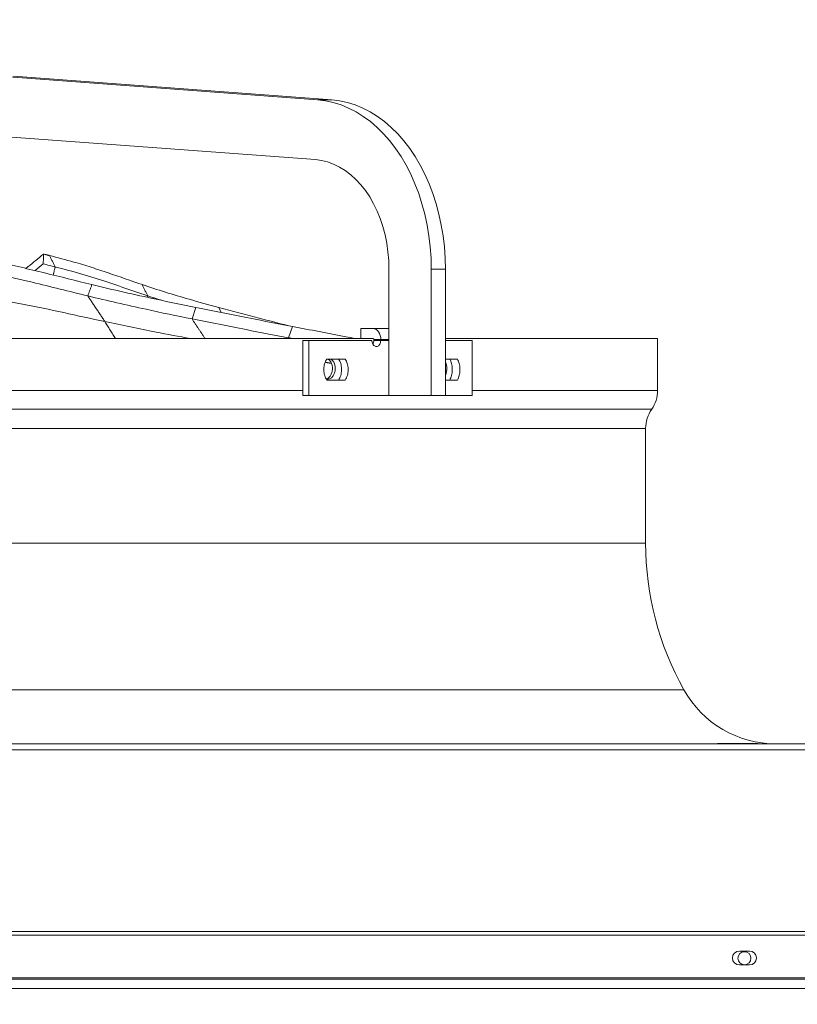
# Model space of a CAD drawing. Units: millimetres. Extents: x 0 to 10500, y 0 to 7425.
# Drawn here: x 3845 to 4234, y 5627 to 6120 of the extents above; entities that cross this region are included whole.
import ezdxf

# ---------------------------------------------------------------- set-up
doc = ezdxf.new("R2010")
doc.units = ezdxf.units.MM
doc.styles.add('Testo', font='ARIAL.TTF')
doc.dimstyles.new('ISO-25', dxfattribs={"dimtxt": 25, "dimasz": 12.5, "dimexe": 1.25, "dimexo": 0.625, "dimgap": 5, "dimtad": 1, "dimzin": 9, "dimtxsty": 'Testo', "dimcen": 2.5, "dimclrd": 3, "dimclre": 3, "dimclrt": 7, "dimadec": 0, "dimazin": 0, "dimtfac": 1, "dimtmove": 0, "dimatfit": 3, "dimfxl": 1, "dimarcsym": 0})

# ---------------------------------------------------------------- blocks, each defined once
blk = doc.blocks.new('*D278')
at = {"color": 3, "lineweight": -2}
for p, q in [((2889.59, 5628.57), (2889.59, 6351.68)), ((8109.48, 5628.45), (8109.48, 6351.68)), ((2914.59, 6349.18), (8084.48, 6349.18))]:
    blk.add_line(p, q, dxfattribs=at)
at = {"color": 3}
for points in [[(2914.59, 6353.34), (2914.59, 6345.01), (2889.59, 6349.18)], [(8084.48, 6345.01), (8084.48, 6353.34), (8109.48, 6349.18)]]:
    blk.add_solid(points, dxfattribs=at)
at = {"layer": 'DEFPOINTS', "color": 0}
for p in [(8109.48, 6349.18), (2889.59, 5627.32), (8109.48, 5627.2)]:
    blk.add_point(p, dxfattribs=at)
at = {"color": 7, "insert": (5491.41, 6420.44), "char_height": 60, "attachment_point": 2, "rotation": 360, "style": 'Testo'}
blk.add_mtext('5220%%p5', dxfattribs=at)

msp = doc.modelspace()

# ---------------------------------------------------------------- linework, layer by layer
at = {"color": 7, "linetype": 'Continuous', "lineweight": 15}
for p, q in [((3834.412, 6091.943, 586.092), (3993.843, 6080.127, 586.092)), ((4000.914, 6080.126, 586.092), (3841.483, 6091.943, 586.092)), ((3993.843, 6080.127, 586.092), (4000.914, 6080.126, 586.092)), ((3992.733, 6050.168, 586.092), (3833.302, 6061.984, 586.092)), ((4029.588, 5932.073, 586.092), (4029.588, 5995.243, 586.092)), ((4050.801, 5995.243, 586.092), (4050.801, 5932.073, 586.092)), ((4050.801, 5995.243, 586.092), (4057.872, 5995.243, 586.092)), ((4057.872, 5932.073, 586.092), (4057.872, 5995.243, 586.092)), ((3932.922, 5976.102, 586.092), (3930.932, 5970.404, 586.092)), ((3944.313, 5976.102, 586.092), (3945.571, 5973.6, 586.092)), ((3981.269, 5966.644, 586.092), (3979.299, 5960.934, 586.092)), ((4015.43, 5965.573, 586.092), (4015.43, 5960.573, 586.092)), ((4015.43, 5965.573, 586.092), (4015.512, 5965.573, 586.092)), ((4015.512, 5965.573, 586.092), (4015.512, 5960.573, 586.092)), ((4015.512, 5965.573, 586.092), (4021.674, 5965.573, 586.092)), ((4029.588, 5965.573, 586.092), (4021.674, 5965.573, 586.092)), ((3986.414, 5959.573, 586.092), (3986.414, 5932.073, 586.092)), ((3989.539, 5959.573, 586.092), (3986.414, 5959.573, 586.092)), ((3989.539, 5959.573, 586.092), (3989.539, 5932.073, 586.092)), ((4020.892, 5960.573, 586.092), (4021.674, 5960.573, 586.092)), ((4021.982, 5959.573, 586.092), (4022.027, 5960.073, 586.092)), ((4021.982, 5959.573, 586.092), (4025.449, 5959.573, 586.092)), ((4022.027, 5960.073, 586.092), (4025.563, 5960.073, 586.092)), ((4025.563, 5960.073, 586.092), (4025.449, 5959.573, 586.092)), ((4025.563, 5960.073, 586.092), (4029.588, 5960.073, 586.092)), ((4071.222, 5932.073, 586.092), (4071.222, 5959.573, 586.092)), ((3989.539, 5932.073, 586.092), (3986.414, 5932.073, 586.092)), ((4050.801, 5932.073, 586.092), (4029.588, 5932.073, 586.092)), ((4050.801, 5932.073, 586.092), (4057.872, 5932.073, 586.092)), ((4299.193, 5754.634, 586.092), (3099.192, 5754.634, 586.092)), ((3103.893, 5757.573, 586.092), (4294.493, 5757.573, 586.092)), ((4194.147, 5757.773, 586.092), (4194.147, 5757.766, 586.092)), ((4194.147, 5757.773, 586.092), (4199.17, 5757.773, 586.092)), ((4199.17, 5757.773, 586.092), (4199.17, 5757.766, 586.092)), ((4199.17, 5757.773, 586.092), (4209.216, 5757.773, 586.092)), ((4209.216, 5757.773, 586.092), (4209.216, 5757.766, 586.092)), ((4209.216, 5757.773, 586.092), (4214.238, 5757.773, 586.092)), ((4214.238, 5757.773, 586.092), (4214.238, 5757.766, 586.092)), ((3099.192, 5663.627, 586.092), (4299.193, 5663.627, 586.092)), ((4299.193, 5661.866, 586.092), (3099.192, 5661.866, 586.092)), ((4210.193, 5653.891, 586.092), (4205.192, 5653.891, 586.092)), ((4205.192, 5646.891, 586.092), (4210.193, 5646.891, 586.092)), ((4299.193, 5640.391, 586.092), (3099.192, 5640.391, 586.092)), ((3099.192, 5639.749, 586.092), (4299.193, 5639.749, 586.092))]:
    msp.add_line(p, q, dxfattribs=at)
at = {"color": 7, "linetype": 'Continuous', "lineweight": 15, "elevation": 586.092, "flags": 128}
for points in [[(3993.843, 6080.127), (3997.796, 6079.648), (4001.718, 6078.802), (4005.592, 6077.592), (4009.4, 6076.023), (4013.128, 6074.102), (4016.758, 6071.837), (4020.274, 6069.239), (4023.661, 6066.318), (4026.905, 6063.088), (4029.991, 6059.562), (4032.906, 6055.756), (4035.637, 6051.686), (4038.172, 6047.371), (4040.5, 6042.828), (4042.611, 6038.078), (4044.497, 6033.141), (4046.147, 6028.039), (4047.557, 6022.794), (4048.718, 6017.429), (4049.626, 6011.968), (4050.278, 6006.434), (4050.67, 6000.851), (4050.801, 5995.243)], [(4057.872, 5995.243), (4057.742, 6000.851), (4057.349, 6006.434), (4056.697, 6011.968), (4055.789, 6017.429), (4054.628, 6022.794), (4053.218, 6028.039), (4051.568, 6033.141), (4049.683, 6038.078), (4047.571, 6042.828), (4045.243, 6047.371), (4042.708, 6051.686), (4039.977, 6055.756), (4037.062, 6059.562), (4033.976, 6063.088), (4030.733, 6066.318), (4027.345, 6069.239), (4023.829, 6071.837), (4020.199, 6074.102), (4016.471, 6076.023), (4012.663, 6077.592), (4008.789, 6078.802), (4004.867, 6079.648), (4000.914, 6080.126)], [(3992.733, 6050.168), (3995.827, 6049.763), (3998.888, 6049.009), (4001.897, 6047.913), (4004.834, 6046.481), (4007.682, 6044.721), (4010.42, 6042.645), (4013.034, 6040.267), (4015.504, 6037.602), (4017.816, 6034.666), (4019.955, 6031.478), (4021.907, 6028.06), (4023.66, 6024.431), (4025.202, 6020.617), (4026.524, 6016.64), (4027.618, 6012.527), (4028.476, 6008.303), (4029.092, 6003.997), (4029.464, 5999.634), (4029.588, 5995.243)], [(4021.674, 5965.573), (4022.433, 5965.467), (4023.162, 5965.154), (4023.835, 5964.646), (4024.424, 5963.962), (4024.907, 5963.129), (4025.267, 5962.178), (4025.488, 5961.146), (4025.563, 5960.073)], [(3837.414, 5960.573), (3849.542, 5960.573), (3861.558, 5960.573), (3873.45, 5960.573), (3885.212, 5960.573), (3896.834, 5960.573), (3908.306, 5960.573), (3919.622, 5960.573), (3930.771, 5960.573), (3941.746, 5960.573), (3952.539, 5960.573), (3963.141, 5960.573), (3973.544, 5960.573), (3983.74, 5960.573), (3993.723, 5960.573), (4003.483, 5960.573), (4013.015, 5960.573), (4020.892, 5960.573)], [(4021.073, 5959.573), (4017.252, 5959.573), (4013.396, 5959.573), (4009.504, 5959.573), (4005.579, 5959.573), (4001.619, 5959.573), (3997.625, 5959.573), (3993.599, 5959.573), (3989.539, 5959.573)], [(4029.588, 5959.573), (4029.058, 5959.573), (4027.258, 5959.573), (4025.449, 5959.573)], [(4057.872, 5960.573), (4065.006, 5960.573), (4072.743, 5960.573), (4080.2, 5960.573), (4087.369, 5960.573), (4094.247, 5960.573), (4100.827, 5960.573), (4107.105, 5960.573), (4113.075, 5960.573), (4118.734, 5960.573), (4124.078, 5960.573), (4129.101, 5960.573), (4133.801, 5960.573), (4138.173, 5960.573), (4142.216, 5960.573), (4145.924, 5960.573), (4149.297, 5960.573), (4152.33, 5960.573), (4155.023, 5960.573), (4157.372, 5960.573), (4159.376, 5960.573), (4161.035, 5960.573), (4162.345, 5960.573), (4163.307, 5960.573), (4163.919, 5960.573), (4164.182, 5960.573), (4164.193, 5960.573)], [(4071.222, 5959.573), (4067.938, 5959.573), (4064.614, 5959.573), (4061.251, 5959.573), (4057.872, 5959.573)], [(3998.466, 5950.323), (3999.629, 5950.323), (4000.79, 5950.323), (4001.947, 5950.323), (4003.102, 5950.323), (4004.254, 5950.323), (4005.402, 5950.323), (4006.548, 5950.323), (4007.691, 5950.323)], [(4057.872, 5950.323), (4058, 5950.323), (4058.994, 5950.323), (4059.984, 5950.323), (4060.971, 5950.323), (4061.955, 5950.323), (4062.935, 5950.323), (4063.912, 5950.323)], [(4007.691, 5939.823), (4006.548, 5939.823), (4005.402, 5939.823), (4004.254, 5939.823), (4003.102, 5939.823), (4001.947, 5939.823), (4000.79, 5939.823), (3999.629, 5939.823), (3998.466, 5939.823)], [(4063.912, 5939.823), (4062.935, 5939.823), (4061.955, 5939.823), (4060.971, 5939.823), (4059.984, 5939.823), (4058.994, 5939.823), (4058, 5939.823), (4057.872, 5939.823)], [(3837.414, 5934.573), (3849.542, 5934.573), (3861.558, 5934.573), (3873.45, 5934.573), (3885.212, 5934.573), (3896.834, 5934.573), (3908.306, 5934.573), (3919.622, 5934.573), (3930.771, 5934.573), (3941.746, 5934.573), (3952.539, 5934.573), (3963.141, 5934.573), (3973.544, 5934.573), (3983.74, 5934.573), (3986.414, 5934.573)], [(3989.539, 5932.073), (4000.708, 5932.073), (4011.618, 5932.073), (4022.263, 5932.073), (4029.588, 5932.073)], [(4057.872, 5932.073), (4062.024, 5932.073), (4071.222, 5932.073)], [(4071.222, 5934.573), (4072.743, 5934.573), (4080.2, 5934.573), (4087.369, 5934.573), (4094.247, 5934.573), (4100.827, 5934.573), (4107.105, 5934.573), (4113.075, 5934.573), (4118.734, 5934.573), (4124.078, 5934.573), (4129.101, 5934.573), (4133.801, 5934.573), (4138.173, 5934.573), (4142.216, 5934.573), (4145.924, 5934.573), (4149.297, 5934.573), (4152.33, 5934.573), (4155.023, 5934.573), (4157.372, 5934.573), (4159.376, 5934.573), (4161.035, 5934.573), (4162.345, 5934.573), (4163.307, 5934.573), (4163.919, 5934.573), (4164.182, 5934.573), (4164.193, 5934.573)], [(3837.115, 5925.166), (3849.213, 5925.166), (3861.197, 5925.166), (3873.058, 5925.166), (3884.788, 5925.166), (3896.376, 5925.166), (3907.814, 5925.166), (3919.094, 5925.166), (3930.207, 5925.166), (3941.145, 5925.166), (3951.899, 5925.166), (3962.461, 5925.166), (3972.823, 5925.166), (3982.977, 5925.166), (3992.916, 5925.166), (4002.631, 5925.166), (4012.117, 5925.166), (4021.364, 5925.166), (4030.367, 5925.166), (4039.119, 5925.166), (4047.612, 5925.166), (4055.841, 5925.166), (4063.799, 5925.166), (4071.48, 5925.166), (4078.878, 5925.166), (4085.988, 5925.166), (4092.804, 5925.166), (4099.322, 5925.166), (4105.535, 5925.166), (4111.44, 5925.166), (4117.032, 5925.166), (4122.307, 5925.166), (4127.26, 5925.166), (4131.888, 5925.166), (4136.188, 5925.166), (4140.156, 5925.166), (4143.789, 5925.166), (4147.084, 5925.166), (4150.039, 5925.166), (4152.652, 5925.166), (4154.92, 5925.166), (4156.843, 5925.166), (4158.418, 5925.166), (4159.644, 5925.166), (4160.52, 5925.166), (4161.047, 5925.166), (4161.222, 5925.166)], [(3836.796, 5915.573), (3848.862, 5915.573), (3860.813, 5915.573), (3872.641, 5915.573), (3884.336, 5915.573), (3895.889, 5915.573), (3907.291, 5915.573), (3918.534, 5915.573), (3929.609, 5915.573), (3940.507, 5915.573), (3951.22, 5915.573), (3961.741, 5915.573), (3972.06, 5915.573), (3982.17, 5915.573), (3992.064, 5915.573), (4001.733, 5915.573), (4011.17, 5915.573), (4020.368, 5915.573), (4029.32, 5915.573), (4038.02, 5915.573), (4046.46, 5915.573), (4054.633, 5915.573), (4062.534, 5915.573), (4070.158, 5915.573), (4077.496, 5915.573), (4084.545, 5915.573), (4091.299, 5915.573), (4097.753, 5915.573), (4103.901, 5915.573), (4109.739, 5915.573), (4115.262, 5915.573), (4120.467, 5915.573), (4125.349, 5915.573), (4129.905, 5915.573), (4134.13, 5915.573), (4138.023, 5915.573), (4141.579, 5915.573), (4144.796, 5915.573), (4147.672, 5915.573), (4150.205, 5915.573), (4152.391, 5915.573), (4154.231, 5915.573), (4155.722, 5915.573), (4156.863, 5915.573), (4157.654, 5915.573), (4158.094, 5915.573), (4158.193, 5915.573)], [(3836.796, 5858.073), (3848.862, 5858.073), (3860.813, 5858.073), (3872.641, 5858.073), (3884.336, 5858.073), (3895.889, 5858.073), (3907.291, 5858.073), (3918.534, 5858.073), (3929.609, 5858.073), (3940.507, 5858.073), (3951.22, 5858.073), (3961.741, 5858.073), (3972.06, 5858.073), (3982.17, 5858.073), (3992.064, 5858.073), (4001.733, 5858.073), (4011.17, 5858.073), (4020.368, 5858.073), (4029.32, 5858.073), (4038.02, 5858.073), (4046.46, 5858.073), (4054.633, 5858.073), (4062.534, 5858.073), (4070.158, 5858.073), (4077.496, 5858.073), (4084.545, 5858.073), (4091.299, 5858.073), (4097.753, 5858.073), (4103.901, 5858.073), (4109.739, 5858.073), (4115.262, 5858.073), (4120.467, 5858.073), (4125.349, 5858.073), (4129.905, 5858.073), (4134.13, 5858.073), (4138.023, 5858.073), (4141.579, 5858.073), (4144.796, 5858.073), (4147.672, 5858.073), (4150.205, 5858.073), (4152.391, 5858.073), (4154.231, 5858.073), (4155.722, 5858.073), (4156.863, 5858.073), (4157.654, 5858.073), (4158.094, 5858.073), (4158.193, 5858.073)], [(3839.56, 5784.619), (3851.888, 5784.619), (3864.103, 5784.619), (3876.198, 5784.619), (3888.163, 5784.619), (3899.99, 5784.619), (3911.669, 5784.619), (3923.193, 5784.619), (3934.552, 5784.619), (3945.738, 5784.619), (3956.744, 5784.619), (3967.561, 5784.619), (3978.181, 5784.619), (3988.596, 5784.619), (3998.799, 5784.619), (4008.783, 5784.619), (4018.539, 5784.619), (4028.061, 5784.619), (4037.342, 5784.619), (4046.375, 5784.619), (4055.153, 5784.619), (4063.67, 5784.619), (4071.92, 5784.619), (4079.897, 5784.619), (4087.594, 5784.619), (4095.006, 5784.619), (4102.128, 5784.619), (4108.955, 5784.619), (4115.481, 5784.619), (4121.702, 5784.619), (4127.612, 5784.619), (4133.209, 5784.619), (4138.487, 5784.619), (4143.444, 5784.619), (4148.074, 5784.619), (4152.375, 5784.619), (4156.344, 5784.619), (4159.977, 5784.619), (4163.272, 5784.619), (4166.228, 5784.619), (4168.84, 5784.619), (4171.108, 5784.619), (4173.03, 5784.619), (4174.605, 5784.619), (4175.83, 5784.619), (4176.707, 5784.619), (4177.233, 5784.619), (4177.408, 5784.619)], [(3834.943, 5757.573), (3848.158, 5757.573), (3861.272, 5757.573), (3874.274, 5757.573), (3887.156, 5757.573), (3899.91, 5757.573), (3912.526, 5757.573), (3924.996, 5757.573), (3937.311, 5757.573), (3949.462, 5757.573), (3961.443, 5757.573), (3973.243, 5757.573), (3984.856, 5757.573), (3996.272, 5757.573), (4007.486, 5757.573), (4018.488, 5757.573), (4029.271, 5757.573), (4039.828, 5757.573), (4050.151, 5757.573), (4060.234, 5757.573), (4070.07, 5757.573), (4079.651, 5757.573), (4088.972, 5757.573), (4098.025, 5757.573), (4106.805, 5757.573), (4115.306, 5757.573), (4123.522, 5757.573), (4131.447, 5757.573), (4139.075, 5757.573), (4146.402, 5757.573), (4153.423, 5757.573), (4160.132, 5757.573), (4166.525, 5757.573), (4172.598, 5757.573), (4178.347, 5757.573), (4183.767, 5757.573), (4188.856, 5757.573), (4193.608, 5757.573), (4194.481, 5757.573)], [(4213.903, 5757.573), (4214.91, 5757.573), (4217.235, 5757.573), (4219.205, 5757.573), (4220.819, 5757.573), (4222.076, 5757.573), (4222.974, 5757.573), (4223.513, 5757.573), (4223.693, 5757.573)]]:
    msp.add_lwpolyline(points, dxfattribs=at)
at = {"color": 7, "linetype": 'Continuous', "lineweight": 15}
msp.add_circle((4207.692, 5650.27, 586.092), 3.25, dxfattribs=at)
for centre, radius, start, end in [((4021.586, 5960.136, 586.092), 0.446, 351.93963, 78.59256), ((4147.813, 5934.573, 586.092), 16.379, 324.94886, 360), ((4174.897, 5915.573, 586.092), 16.704, 144.94886, 180), ((4308.192, 5858.073, 586.092), 150, 180, 209.32029), ((4223.619, 5810.573, 586.092), 53, 209.32029, 270), ((4205.192, 5650.391, 586.092), 3.5, 90, 270), ((4210.192, 5650.391, 586.092), 3.5, 270, 90)]:
    msp.add_arc(centre, radius, start, end, dxfattribs=at)
for points, knots in [([(3817.353, 6002.155, 586.092), (3822.718, 6001.102, 586.092), (3832.033, 5999.274, 586.092), (3845.284, 5996.298, 586.092), (3861.048, 5992.484, 586.092), (3872.867, 5989.547, 586.092), (3880.749, 5987.589, 586.092)], [0, 0, 0, 0, 0.2534502, 0.4399639, 0.6265826, 1, 1, 1, 1]), ([(3847.698, 5995.685, 586.092), (3848.079, 5995.994, 586.092), (3849.748, 5997.346, 586.092), (3852.702, 5999.746, 586.092), (3855.275, 6001.838, 586.092), (3856.562, 6002.884, 586.092)], [0, 0, 0, 0, 0.1290997, 0.5645552, 1, 1, 1, 1]), ([(3856.562, 6002.884, 586.092), (3856.529, 6002.062, 586.092), (3856.463, 6000.417, 586.092), (3856.406, 5998.779, 586.092), (3856.378, 5997.959, 586.092)], [0, 0, 0, 0, 0.4999995, 1, 1, 1, 1]), ([(3859.532, 6002.155, 586.092), (3863.611, 6001.102, 586.092), (3870.694, 5999.274, 586.092), (3880.461, 5996.298, 586.092), (3891.851, 5992.484, 586.092), (3900.306, 5989.547, 586.092), (3905.944, 5987.589, 586.092)], [0, 0, 0, 0, 0.2534504, 0.4399627, 0.6265823, 1, 1, 1, 1]), ([(3815.319, 5996.471, 586.092), (3821.247, 5995.303, 586.092), (3833.103, 5992.969, 586.092), (3854.24, 5988.002, 586.092), (3869.437, 5984.214, 586.092), (3878.725, 5981.898, 586.092)], [0, 0, 0, 0, 0.2799406, 0.5599024, 1, 1, 1, 1]), ([(3856.378, 5997.959, 586.092), (3855.039, 5996.87, 586.092), (3853.661, 5995.748, 586.092), (3852.282, 5994.628, 586.092), (3852.241, 5994.596, 586.092)], [0, 0, 0, 0, 0.9708479, 1, 1, 1, 1]), ([(3856.378, 5997.959, 586.092), (3857.379, 5997.715, 586.092), (3859.382, 5997.226, 586.092), (3861.372, 5996.722, 586.092), (3862.367, 5996.47, 586.092)], [0, 0, 0, 0, 0.4999881, 1, 1, 1, 1]), ([(3862.367, 5996.471, 586.092), (3866.871, 5995.303, 586.092), (3875.879, 5992.969, 586.092), (3891.281, 5988.002, 586.092), (3902.143, 5984.214, 586.092), (3908.782, 5981.898, 586.092)], [0, 0, 0, 0, 0.27994, 0.5599034, 1, 1, 1, 1]), ([(3880.749, 5987.589, 586.092), (3886.105, 5986.317, 586.092), (3896.817, 5983.772, 586.092), (3914.211, 5979.947, 586.092), (3926.252, 5977.473, 586.092), (3932.922, 5976.102, 586.092)], [0, 0, 0, 0, 0.3084662, 0.6169259, 1, 1, 1, 1]), ([(3905.944, 5987.589, 586.092), (3909.816, 5986.317, 586.092), (3917.56, 5983.772, 586.092), (3930.357, 5979.947, 586.092), (3939.338, 5977.473, 586.092), (3944.313, 5976.102, 586.092)], [0, 0, 0, 0, 0.3084676, 0.6169305, 1, 1, 1, 1]), ([(3887.333, 5969.043, 586.092), (3880.442, 5970.554, 586.092), (3866.663, 5973.575, 586.092), (3845.977, 5978.001, 586.092), (3832.178, 5980.403, 586.092), (3825.272, 5981.606, 586.092)], [0, 0, 0, 0, 0.3331665, 0.6662157, 1, 1, 1, 1]), ([(3878.725, 5981.898, 586.092), (3888.46, 5979.617, 586.092), (3905.842, 5975.545, 586.092), (3923.266, 5971.975, 586.092), (3930.932, 5970.404, 586.092)], [0, 0, 0, 0, 0.5600157, 1, 1, 1, 1]), ([(3932.922, 5976.102, 586.092), (3941.944, 5974.305, 586.092), (3958.055, 5971.096, 586.092), (3974.175, 5968.005, 586.092), (3981.269, 5966.644, 586.092)], [0, 0, 0, 0, 0.5599892, 1, 1, 1, 1]), ([(3944.313, 5976.102, 586.092), (3951.081, 5974.304, 586.092), (3962.568, 5971.254, 586.092), (3974.121, 5968.315, 586.092), (3978.867, 5967.107, 586.092)], [0, 0, 0, 0, 0.5892537, 1, 1, 1, 1]), ([(3930.185, 5960.573, 586.092), (3924.421, 5961.635, 586.092), (3910.128, 5964.268, 586.092), (3895.852, 5967.258, 586.092), (3887.333, 5969.043, 586.092)], [0, 0, 0, 0, 0.4032538, 1, 1, 1, 1]), ([(3930.932, 5970.404, 586.092), (3939.958, 5968.605, 586.092), (3956.076, 5965.392, 586.092), (3972.203, 5962.296, 586.092), (3979.299, 5960.934, 586.092)], [0, 0, 0, 0, 0.5600066, 1, 1, 1, 1]), ([(3981.269, 5966.644, 586.092), (3990.165, 5964.92, 586.092), (4000.737, 5962.87, 586.092), (4011.315, 5960.888, 586.092), (4012.993, 5960.573, 586.092)], [0, 0, 0, 0, 0.8414159, 1, 1, 1, 1]), ([(4025.449, 5959.573, 586.092), (4025.425, 5959.238, 586.092), (4025.378, 5958.567, 586.092), (4025.007, 5957.673, 586.092), (4024.459, 5956.99, 586.092), (4023.771, 5956.595, 586.092), (4023.023, 5956.534, 586.092), (4022.299, 5956.818, 586.092), (4021.682, 5957.417, 586.092), (4021.25, 5958.261, 586.092), (4021.087, 5959.027, 586.092), (4021.076, 5959.468, 586.092), (4021.073, 5959.573, 586.092)], [0, 0, 0, 0, 0.1064016, 0.2128056, 0.3196105, 0.4269744, 0.5349249, 0.6432391, 0.7515109, 0.8593712, 0.9665829, 1, 1, 1, 1]), ([(4021.477, 5957.699, 586.092), (4021.584, 5957.886, 586.092), (4021.843, 5958.339, 586.092), (4021.968, 5959.026, 586.092), (4021.979, 5959.467, 586.092), (4021.982, 5959.573, 586.092)], [0, 0, 0, 0, 0.34989, 0.843945, 1, 1, 1, 1]), ([(3998.466, 5939.823, 586.092), (3998.069, 5940.543, 586.092), (3997.268, 5941.997, 586.092), (3996.844, 5944.684, 586.092), (3997.09, 5947.377, 586.092), (3997.788, 5949.251, 586.092), (3998.344, 5950.13, 586.092), (3998.466, 5950.323, 586.092)], [0, 0, 0, 0, 0.2309442, 0.4662334, 0.7003835, 0.9343101, 1, 1, 1, 1]), ([(3998.087, 5940.311, 586.092), (3998.369, 5940.396, 586.092), (3999.115, 5940.622, 586.092), (4000.119, 5941.643, 586.092), (4000.948, 5943.167, 586.092), (4001.333, 5944.983, 586.092), (4001.246, 5946.863, 586.092), (4000.681, 5948.569, 586.092), (3999.916, 5949.793, 586.092), (3999.285, 5950.192, 586.092), (3999.078, 5950.323, 586.092)], [0, 0, 0, 0, 0.0860873, 0.227774, 0.3690368, 0.5098704, 0.6504264, 0.790908, 0.9315345, 1, 1, 1, 1]), ([(4000.545, 5950.323, 586.092), (4000.875, 5950.055, 586.092), (4001.607, 5949.458, 586.092), (4002.36, 5947.965, 586.092), (4002.753, 5946.166, 586.092), (4002.662, 5944.288, 586.092), (4002.107, 5942.557, 586.092), (4001.147, 5941.175, 586.092), (3999.896, 5940.247, 586.092), (3998.958, 5940.135, 586.092), (3998.493, 5940.08, 586.092)], [0, 0, 0, 0, 0.1052383, 0.2338111, 0.3620054, 0.4899443, 0.6178137, 0.7458185, 0.8741156, 1, 1, 1, 1]), ([(4004.393, 5939.823, 586.092), (4004.779, 5940.546, 586.092), (4005.558, 5942.005, 586.092), (4005.965, 5944.702, 586.092), (4005.72, 5947.411, 586.092), (4005.039, 5949.277, 586.092), (4004.502, 5950.147, 586.092), (4004.393, 5950.323, 586.092)], [0, 0, 0, 0, 0.231283, 0.4672421, 0.7036073, 0.940002, 1, 1, 1, 1]), ([(4007.691, 5950.323, 586.092), (4008.08, 5949.603, 586.092), (4008.864, 5948.149, 586.092), (4009.277, 5945.462, 586.092), (4009.036, 5942.769, 586.092), (4008.356, 5940.895, 586.092), (4007.811, 5940.016, 586.092), (4007.691, 5939.823, 586.092)], [0, 0, 0, 0, 0.2309489, 0.4662379, 0.7003823, 0.9343043, 1, 1, 1, 1]), ([(4057.872, 5948.781, 586.092), (4058.01, 5948.504, 586.092), (4058.392, 5947.741, 586.092), (4058.635, 5946.142, 586.092), (4058.55, 5944.309, 586.092), (4058.26, 5942.958, 586.092), (4057.931, 5942.419, 586.092), (4057.872, 5942.323, 586.092)], [0, 0, 0, 0, 0.15031227, 0.41534887, 0.67936208, 0.94307524, 1, 1, 1, 1]), ([(4060.078, 5939.823, 586.092), (4060.408, 5940.546, 586.092), (4061.073, 5942.005, 586.092), (4061.42, 5944.702, 586.092), (4061.211, 5947.411, 586.092), (4060.63, 5949.276, 586.092), (4060.171, 5950.147, 586.092), (4060.078, 5950.323, 586.092)], [0, 0, 0, 0, 0.2312877, 0.4672434, 0.703612, 0.9400124, 1, 1, 1, 1]), ([(4063.912, 5950.323, 586.092), (4064.244, 5949.603, 586.092), (4064.913, 5948.149, 586.092), (4065.265, 5945.462, 586.092), (4065.06, 5942.769, 586.092), (4064.479, 5940.895, 586.092), (4064.014, 5940.016, 586.092), (4063.912, 5939.823, 586.092)], [0, 0, 0, 0, 0.2309462, 0.4662347, 0.7003873, 0.9343109, 1, 1, 1, 1])]:
    msp.add_open_spline(points, degree=3, knots=knots, dxfattribs=at)
for points in [[(3856.562, 6002.884, 586.092), (3859.532, 6002.155, 586.092)], [(3859.532, 6002.155, 586.092), (3862.367, 5996.471, 586.092)], [(3862.367, 5996.47, 586.092), (3861.413, 5992.365, 586.092)], [(3880.749, 5987.589, 586.092), (3878.725, 5981.898, 586.092)], [(3905.944, 5987.589, 586.092), (3908.783, 5981.898, 586.092)], [(3878.725, 5981.898, 586.092), (3887.333, 5969.043, 586.092)], [(3908.783, 5981.898, 586.092), (3908.622, 5981.214, 586.092)], [(3908.783, 5981.898, 586.092), (3916.089, 5979.606, 586.092)], [(3887.333, 5969.043, 586.092), (3892.568, 5960.573, 586.092)], [(3930.932, 5970.404, 586.092), (3937.483, 5960.573, 586.092)], [(3979.299, 5960.934, 586.092), (3981.174, 5960.573, 586.092)], [(3979.299, 5960.934, 586.092), (3979.535, 5960.573, 586.092)], [(4164.193, 5934.573, 586.092), (4164.193, 5960.573, 586.092)], [(4000.739, 5948.164, 586.092), (3997.709, 5948.682, 586.092)], [(4158.193, 5858.073, 586.092), (4158.193, 5915.573, 586.092)], [(4194.147, 5757.766, 586.092), (4194.482, 5757.573, 586.092)], [(4194.531, 5757.573, 586.092), (4194.147, 5757.766, 586.092)], [(4199.17, 5757.766, 586.092), (4198.786, 5757.573, 586.092)], [(4199.937, 5757.573, 586.092), (4199.17, 5757.766, 586.092)], [(4209.216, 5757.766, 586.092), (4208.473, 5757.573, 586.092)], [(4209.599, 5757.573, 586.092), (4209.216, 5757.766, 586.092)], [(4214.238, 5757.766, 586.092), (4213.854, 5757.573, 586.092)], [(4213.903, 5757.573, 586.092), (4214.238, 5757.766, 586.092)], [(4223.693, 5757.573, 586.092), (4223.693, 5757.573, 586.092)], [(3099.192, 5635.079, 586.092), (4299.193, 5635.079, 586.092)]]:
    msp.add_open_spline(points, degree=1, dxfattribs=at)

# ---------------------------------------------------------------- dimensions: what is measured, and where the dimension line sits
dim = msp.add_linear_dim(base=(8109.482, 6349.177, 586.092), p1=(2889.591, 5627.323, 586.092), p2=(8109.482, 5627.197, 586.092), angle=360, dimstyle='ISO-25', override={"dimtxt": 60, "dimasz": 25, "dimexe": 2.5, "dimexo": 1.25, "dimgap": 10, "dimdec": 0, "dimcen": 5, "dimtol": 1, "dimtp": 5, "dimtm": 5})
dim.commit()
dim.dimension.update_dxf_attribs({"geometry": '*D278', "text_midpoint": (5491.413, 6349.177, 586.092), "dimtype": 160})

doc.saveas('drawing.dxf')
